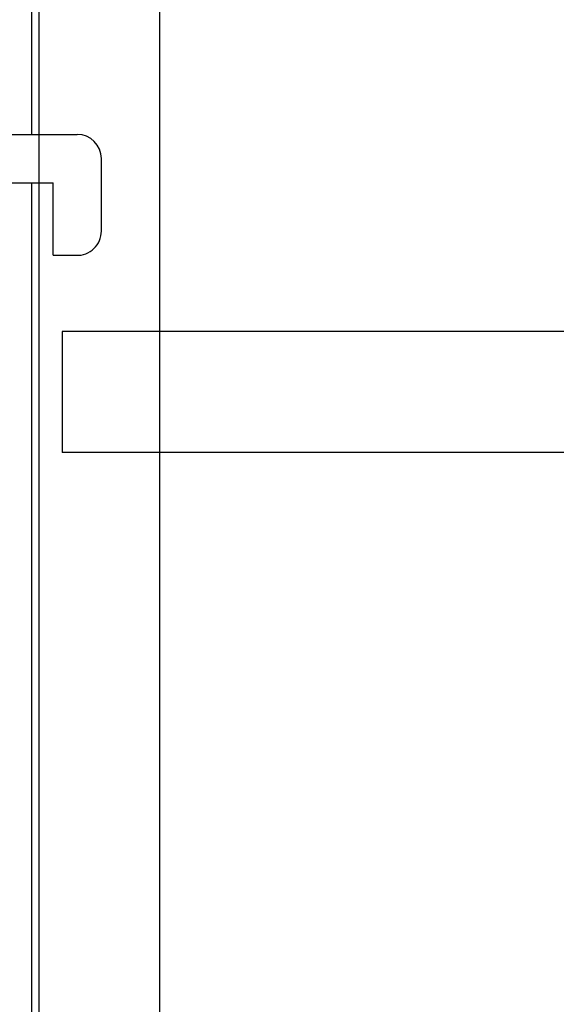
# Model space of a CAD drawing. Units: millimetres. Extents: x -418794 to 240018, y -668552 to 741331.
# Drawn here: x -103803 to -103581, y 49002 to 49409 of the extents above; entities that cross this region are included whole.
import ezdxf

# ---------------------------------------------------------------- set-up
doc = ezdxf.new("R2010")
doc.units = ezdxf.units.MM
doc.header["$LTSCALE"] = 0.3
for name, color, linetype in [('EF kce POHLED', 150, 'Continuous'), ('EF podlaha', 40, 'Continuous'), ('EF vyplne OKNO', 90, 'Continuous')]:
    doc.layers.add(name, color=color, linetype=linetype)

msp = doc.modelspace()

# ---------------------------------------------------------------- linework, layer by layer
at = {"layer": 'EF kce POHLED'}
for p, q in [((-103797.74, 49361.95), (-103797.74, 51716.27)), ((-103794.74, 48291.78), (-103794.74, 51712.07)), ((-103744.74, 48305.47), (-103744.74, 51662.07)), ((-102985.28, 49280.47), (-103785.21, 49280.47)), ((-103785.21, 49280.47), (-103785.21, 49230.47)), ((-102985.28, 49230.47), (-103785.21, 49230.47))]:
    msp.add_line(p, q, dxfattribs=at)
at = {"layer": 'EF podlaha'}
msp.add_line((-103797.74, 48166.27), (-103797.74, 49341.95), dxfattribs=at)
at = {"layer": 'EF vyplne OKNO'}
for p, q in [((-104019.58, 49361.95), (-103778.95, 49361.95)), ((-103768.95, 49321.95), (-103768.95, 49351.95)), ((-104031.08, 49341.95), (-103788.95, 49341.95)), ((-103788.95, 49311.95), (-103788.95, 49341.95)), ((-103788.95, 49311.95), (-103778.95, 49311.95))]:
    msp.add_line(p, q, dxfattribs=at)
for centre, start, end in [((-103778.95, 49351.95), 0, 90), ((-103778.95, 49321.95), 267.6057, 0)]:
    msp.add_arc(centre, 10, start, end, dxfattribs=at)

doc.saveas('drawing.dxf')
